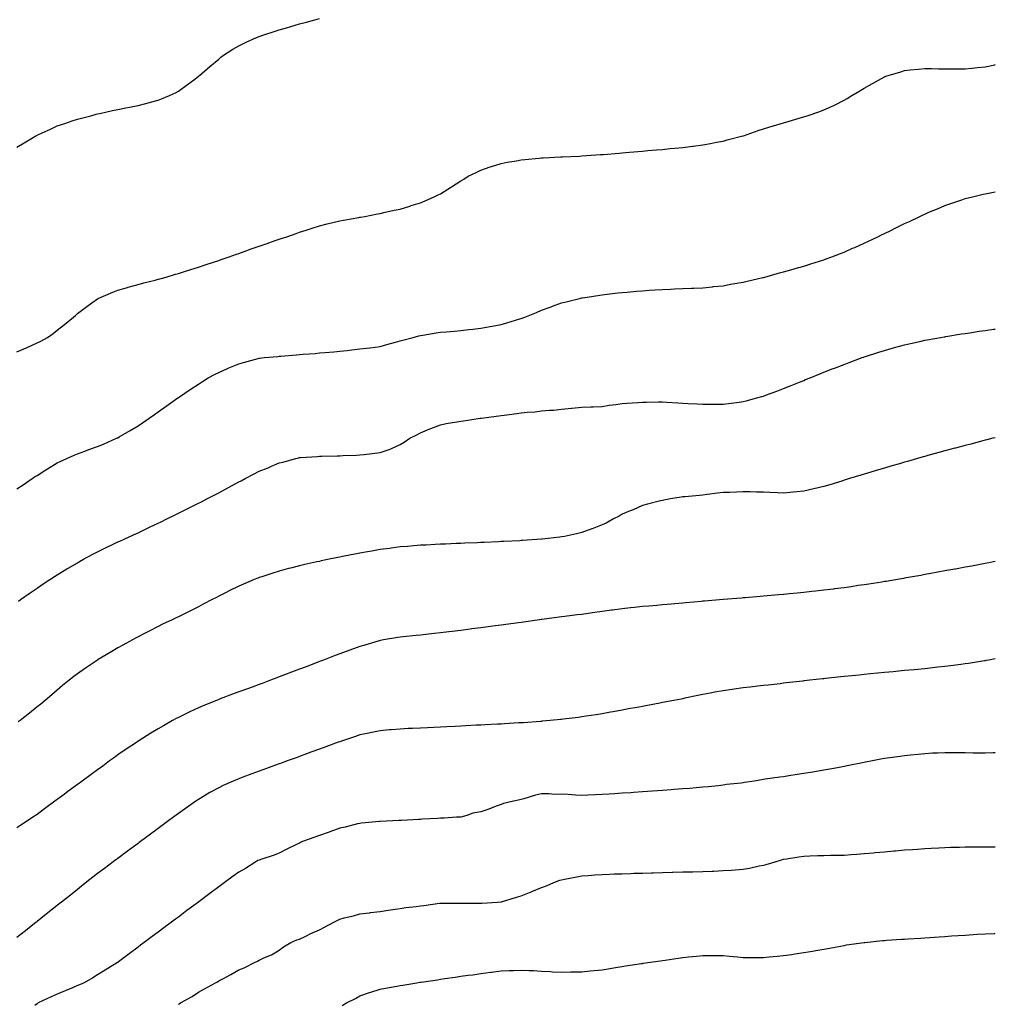
# Model space of a CAD drawing. Units: inches. Extents: x 947363 to 950003, y 7334858 to 7337498.
# Drawn here: x 949519 to 950003, y 7335831 to 7336320 of the extents above; entities that cross this region are included whole.
import ezdxf

# ---------------------------------------------------------------- set-up
doc = ezdxf.new("R2010")
doc.units = ezdxf.units.IN
doc.header["$MEASUREMENT"] = 0
doc.layers.add('Contour_94737334', color=7, linetype='Continuous', true_color=0x5f761f)

msp = doc.modelspace()

# ---------------------------------------------------------------- linework, layer by layer
at = {"layer": 'Contour_94737334'}
for points in [[(949518.05, 7336256.31, 3307), (949521.56, 7336258.42, 3307), (949527.43, 7336261.92, 3307), (949527.83, 7336262.15, 3307), (949528.05, 7336262.28, 3307), (949528.7, 7336262.57, 3307), (949534.68, 7336265.28, 3307), (949538.05, 7336266.81, 3307), (949541.85, 7336268.12, 3307), (949545.49, 7336269.37, 3307), (949548.05, 7336270.24, 3307), (949549.38, 7336270.59, 3307), (949554.62, 7336271.92, 3307), (949557.34, 7336272.63, 3307), (949558.05, 7336272.82, 3307), (949559.21, 7336273.08, 3307), (949565.47, 7336274.5, 3307), (949568.05, 7336275.07, 3307), (949571.97, 7336275.84, 3307), (949573.78, 7336276.19, 3307), (949578.05, 7336277.02, 3307), (949581.96, 7336278.01, 3307), (949584.94, 7336278.81, 3307), (949588.05, 7336279.62, 3307), (949589.72, 7336280.25, 3307), (949593.66, 7336281.92, 3307), (949596.65, 7336283.32, 3307), (949598.05, 7336284.02, 3307), (949602.64, 7336287.33, 3307), (949606.2, 7336290.08, 3307), (949608.05, 7336291.48, 3307), (949608.28, 7336291.69, 3307), (949608.54, 7336291.92, 3307), (949613.64, 7336296.34, 3307), (949618.05, 7336300.02, 3307), (949619.11, 7336300.86, 3307), (949620.5, 7336301.92, 3307), (949625.1, 7336304.87, 3307), (949628.05, 7336306.59, 3307), (949631.64, 7336308.33, 3307), (949636.75, 7336310.62, 3307), (949638.05, 7336311.22, 3307), (949638.57, 7336311.4, 3307), (949640, 7336311.92, 3307), (949646.12, 7336313.85, 3307), (949648.05, 7336314.48, 3307), (949651.68, 7336315.56, 3307), (949653.81, 7336316.16, 3307), (949658.05, 7336317.47, 3307), (949661.59, 7336318.37, 3307), (949665.64, 7336319.51, 3307), (949668.05, 7336320.15, 3307)], [(949518.05, 7336154.82, 3306), (949523.03, 7336156.94, 3306), (949523.11, 7336156.98, 3306), (949528.05, 7336159.2, 3306), (949529.87, 7336160.1, 3306), (949533.22, 7336161.92, 3306), (949536.03, 7336163.95, 3306), (949538.05, 7336165.59, 3306), (949541.62, 7336168.34, 3306), (949546.14, 7336171.92, 3306), (949547.1, 7336172.87, 3306), (949548.05, 7336173.82, 3306), (949552.66, 7336177.32, 3306), (949555.19, 7336179.06, 3306), (949558.05, 7336181.07, 3306), (949558.6, 7336181.37, 3306), (949559.85, 7336181.92, 3306), (949565.58, 7336184.39, 3306), (949568.05, 7336185.31, 3306), (949572.88, 7336186.75, 3306), (949573.14, 7336186.84, 3306), (949578.05, 7336188.23, 3306), (949580.93, 7336189.04, 3306), (949586.51, 7336190.38, 3306), (949588.05, 7336190.79, 3306), (949588.91, 7336191.06, 3306), (949592.05, 7336191.92, 3306), (949596.7, 7336193.27, 3306), (949598.05, 7336193.63, 3306), (949600.55, 7336194.42, 3306), (949604.31, 7336195.66, 3306), (949608.05, 7336196.82, 3306), (949611.83, 7336198.14, 3306), (949615.41, 7336199.28, 3306), (949618.05, 7336200.15, 3306), (949619.35, 7336200.63, 3306), (949623.25, 7336201.92, 3306), (949626.8, 7336203.17, 3306), (949628.05, 7336203.59, 3306), (949630.64, 7336204.51, 3306), (949634.16, 7336205.81, 3306), (949638.05, 7336207.14, 3306), (949641.56, 7336208.41, 3306), (949646.1, 7336209.97, 3306), (949648.05, 7336210.66, 3306), (949648.99, 7336210.98, 3306), (949651.89, 7336211.92, 3306), (949656.4, 7336213.57, 3306), (949658.05, 7336214.16, 3306), (949661.34, 7336215.22, 3306), (949663.93, 7336216.04, 3306), (949668.05, 7336217.35, 3306), (949671.75, 7336218.22, 3306), (949675.21, 7336219.08, 3306), (949678.05, 7336219.76, 3306), (949679.9, 7336220.08, 3306), (949687.58, 7336221.46, 3306), (949688.05, 7336221.53, 3306), (949688.38, 7336221.59, 3306), (949690.45, 7336221.92, 3306), (949696.76, 7336223.21, 3306), (949698.05, 7336223.43, 3306), (949699.96, 7336223.83, 3306), (949704.96, 7336225, 3306), (949708.05, 7336225.62, 3306), (949712.85, 7336227.12, 3306), (949713.43, 7336227.3, 3306), (949718.05, 7336228.75, 3306), (949720.31, 7336229.66, 3306), (949725.22, 7336231.92, 3306), (949727.15, 7336232.81, 3306), (949728.05, 7336233.24, 3306), (949731.59, 7336235.46, 3306), (949733.4, 7336236.57, 3306), (949738.05, 7336239.62, 3306), (949739.48, 7336240.49, 3306), (949741.76, 7336241.92, 3306), (949745.99, 7336243.98, 3306), (949748.05, 7336244.91, 3306), (949752.62, 7336246.49, 3306), (949753.25, 7336246.72, 3306), (949758.05, 7336248.24, 3306), (949761.1, 7336248.88, 3306), (949765.7, 7336249.56, 3306), (949768.05, 7336250.02, 3306), (949769.74, 7336250.24, 3306), (949776.96, 7336250.83, 3306), (949778.05, 7336250.96, 3306), (949778.95, 7336251.02, 3306), (949787.57, 7336251.44, 3306), (949788.05, 7336251.48, 3306), (949788.47, 7336251.5, 3306), (949796.91, 7336251.92, 3306), (949797.99, 7336251.98, 3306), (949798.12, 7336251.99, 3306), (949807.38, 7336252.59, 3306), (949808.05, 7336252.64, 3306), (949808.84, 7336252.71, 3306), (949816.61, 7336253.35, 3306), (949818.05, 7336253.48, 3306), (949819.76, 7336253.63, 3306), (949825.82, 7336254.14, 3306), (949828.05, 7336254.35, 3306), (949830.72, 7336254.58, 3306), (949835.02, 7336254.95, 3306), (949838.05, 7336255.23, 3306), (949841.72, 7336255.6, 3306), (949844.14, 7336255.83, 3306), (949848.05, 7336256.22, 3306), (949852.91, 7336256.79, 3306), (949853.16, 7336256.81, 3306), (949858.05, 7336257.42, 3306), (949861.83, 7336258.14, 3306), (949864.87, 7336258.74, 3306), (949868.05, 7336259.36, 3306), (949870.08, 7336259.88, 3306), (949877.85, 7336261.92, 3306), (949878.01, 7336261.96, 3306), (949878.05, 7336261.97, 3306), (949878.13, 7336262, 3306), (949885.43, 7336264.54, 3306), (949888.05, 7336265.37, 3306), (949892.97, 7336266.85, 3306), (949893.09, 7336266.88, 3306), (949898.05, 7336268.39, 3306), (949900.82, 7336269.15, 3306), (949907.36, 7336271.23, 3306), (949908.05, 7336271.43, 3306), (949908.44, 7336271.53, 3306), (949909.7, 7336271.92, 3306), (949916.01, 7336273.96, 3306), (949918.05, 7336274.78, 3306), (949922.99, 7336276.98, 3306), (949923.26, 7336277.13, 3306), (949928.05, 7336279.62, 3306), (949929.55, 7336280.42, 3306), (949931.89, 7336281.92, 3306), (949935.79, 7336284.17, 3306), (949938.05, 7336285.6, 3306), (949942.12, 7336287.85, 3306), (949946.53, 7336290.4, 3306), (949948.05, 7336291.27, 3306), (949948.53, 7336291.44, 3306), (949949.89, 7336291.92, 3306), (949956.21, 7336293.75, 3306), (949958.05, 7336294.31, 3306), (949960.72, 7336294.59, 3306), (949964.96, 7336295, 3306), (949968.05, 7336295.33, 3306), (949971.4, 7336295.27, 3306), (949974.8, 7336295.17, 3306), (949978.05, 7336295.09, 3306), (949981.22, 7336295.1, 3306), (949984.85, 7336295.12, 3306), (949988.05, 7336295.13, 3306), (949991.61, 7336295.48, 3306), (949994.21, 7336295.76, 3306), (949998.05, 7336296.14, 3306), (950002.79, 7336297.18, 3306), (950003, 7336297.23, 3306)], [(949518.05, 7336086.9, 3305), (949521.05, 7336088.92, 3305), (949525.56, 7336091.92, 3305), (949527.04, 7336092.93, 3305), (949528.05, 7336093.56, 3305), (949532.41, 7336096.28, 3305), (949533.2, 7336096.77, 3305), (949538.05, 7336099.69, 3305), (949539.54, 7336100.43, 3305), (949542.74, 7336101.92, 3305), (949546.38, 7336103.59, 3305), (949548.05, 7336104.3, 3305), (949551.76, 7336105.63, 3305), (949553.67, 7336106.3, 3305), (949558.05, 7336107.9, 3305), (949560.89, 7336109.08, 3305), (949567.43, 7336111.92, 3305), (949567.85, 7336112.12, 3305), (949568.05, 7336112.21, 3305), (949568.76, 7336112.63, 3305), (949574.14, 7336115.83, 3305), (949578.05, 7336118.17, 3305), (949580.29, 7336119.68, 3305), (949583.55, 7336121.92, 3305), (949586.2, 7336123.77, 3305), (949588.05, 7336125.03, 3305), (949592.08, 7336127.89, 3305), (949597.77, 7336131.92, 3305), (949597.93, 7336132.03, 3305), (949598.05, 7336132.11, 3305), (949598.63, 7336132.5, 3305), (949603.92, 7336136.05, 3305), (949608.05, 7336138.82, 3305), (949609.94, 7336140.03, 3305), (949612.89, 7336141.92, 3305), (949616.29, 7336143.68, 3305), (949618.05, 7336144.51, 3305), (949622.8, 7336146.67, 3305), (949623.14, 7336146.83, 3305), (949628.05, 7336148.86, 3305), (949630.4, 7336149.57, 3305), (949637.69, 7336151.55, 3305), (949638.05, 7336151.66, 3305), (949638.27, 7336151.7, 3305), (949640.65, 7336151.92, 3305), (949647.42, 7336152.55, 3305), (949648.05, 7336152.6, 3305), (949648.81, 7336152.69, 3305), (949656.58, 7336153.39, 3305), (949658.05, 7336153.56, 3305), (949659.85, 7336153.72, 3305), (949665.92, 7336154.05, 3305), (949668.05, 7336154.26, 3305), (949670.63, 7336154.49, 3305), (949675.16, 7336154.81, 3305), (949678.05, 7336155.06, 3305), (949681.66, 7336155.53, 3305), (949684.11, 7336155.86, 3305), (949688.05, 7336156.36, 3305), (949692.98, 7336156.85, 3305), (949693.12, 7336156.85, 3305), (949698.05, 7336157.42, 3305), (949701.47, 7336158.5, 3305), (949705.68, 7336159.55, 3305), (949708.05, 7336160.23, 3305), (949709.37, 7336160.61, 3305), (949714.44, 7336161.92, 3305), (949717.25, 7336162.72, 3305), (949718.05, 7336162.9, 3305), (949719.21, 7336163.08, 3305), (949725.82, 7336164.15, 3305), (949728.05, 7336164.5, 3305), (949730.92, 7336164.79, 3305), (949734.86, 7336165.12, 3305), (949738.05, 7336165.45, 3305), (949742.01, 7336165.88, 3305), (949743.95, 7336166.03, 3305), (949748.05, 7336166.5, 3305), (949752.65, 7336167.32, 3305), (949753.68, 7336167.55, 3305), (949758.05, 7336168.38, 3305), (949760.84, 7336169.13, 3305), (949767.24, 7336171.11, 3305), (949768.05, 7336171.34, 3305), (949768.49, 7336171.48, 3305), (949769.79, 7336171.92, 3305), (949775.64, 7336174.33, 3305), (949778.05, 7336175.46, 3305), (949782.81, 7336177.16, 3305), (949783.59, 7336177.46, 3305), (949788.05, 7336179.13, 3305), (949790.31, 7336179.66, 3305), (949797.55, 7336181.42, 3305), (949798.05, 7336181.54, 3305), (949798.38, 7336181.59, 3305), (949800.62, 7336181.92, 3305), (949807.05, 7336182.92, 3305), (949808.05, 7336183.07, 3305), (949809.35, 7336183.22, 3305), (949815.94, 7336184.03, 3305), (949818.05, 7336184.26, 3305), (949820.6, 7336184.46, 3305), (949825.09, 7336184.88, 3305), (949828.05, 7336185.13, 3305), (949831.46, 7336185.33, 3305), (949834.42, 7336185.55, 3305), (949838.05, 7336185.76, 3305), (949842.03, 7336185.9, 3305), (949843.98, 7336186, 3305), (949848.05, 7336186.14, 3305), (949852.48, 7336186.35, 3305), (949853.56, 7336186.41, 3305), (949858.05, 7336186.62, 3305), (949862.86, 7336187.1, 3305), (949863.26, 7336187.13, 3305), (949868.05, 7336187.6, 3305), (949871.66, 7336188.3, 3305), (949874.93, 7336188.81, 3305), (949878.05, 7336189.36, 3305), (949880.07, 7336189.9, 3305), (949887.76, 7336191.63, 3305), (949888.05, 7336191.71, 3305), (949888.22, 7336191.75, 3305), (949888.84, 7336191.92, 3305), (949896.01, 7336193.97, 3305), (949898.05, 7336194.47, 3305), (949901.64, 7336195.52, 3305), (949903.79, 7336196.18, 3305), (949908.05, 7336197.35, 3305), (949911.5, 7336198.48, 3305), (949915.93, 7336199.8, 3305), (949918.05, 7336200.46, 3305), (949919.1, 7336200.87, 3305), (949921.97, 7336201.92, 3305), (949926.33, 7336203.64, 3305), (949928.05, 7336204.26, 3305), (949932.28, 7336206.15, 3305), (949933.33, 7336206.63, 3305), (949938.05, 7336208.7, 3305), (949940.23, 7336209.75, 3305), (949944.81, 7336211.92, 3305), (949946.99, 7336212.99, 3305), (949948.05, 7336213.49, 3305), (949951.15, 7336215.02, 3305), (949953.69, 7336216.28, 3305), (949958.05, 7336218.4, 3305), (949960.47, 7336219.5, 3305), (949965.54, 7336221.92, 3305), (949967.24, 7336222.74, 3305), (949968.05, 7336223.13, 3305), (949970.13, 7336224, 3305), (949974.27, 7336225.7, 3305), (949978.05, 7336227.35, 3305), (949981.51, 7336228.46, 3305), (949986.38, 7336230.26, 3305), (949988.05, 7336230.83, 3305), (949988.95, 7336231.02, 3305), (949992.41, 7336231.92, 3305), (949997, 7336232.97, 3305), (949998.05, 7336233.24, 3305), (949999.67, 7336233.54, 3305), (950003, 7336234.11, 3305)], [(949518.8, 7336031.17, 3304), (949519.83, 7336031.92, 3304), (949524.64, 7336035.33, 3304), (949528.05, 7336037.68, 3304), (949530.57, 7336039.4, 3304), (949534.35, 7336041.92, 3304), (949536.62, 7336043.35, 3304), (949538.05, 7336044.21, 3304), (949542.84, 7336047.13, 3304), (949543.84, 7336047.71, 3304), (949548.05, 7336050.21, 3304), (949549.13, 7336050.84, 3304), (949551.03, 7336051.92, 3304), (949555.58, 7336054.4, 3304), (949558.05, 7336055.67, 3304), (949562.24, 7336057.74, 3304), (949565.35, 7336059.22, 3304), (949568.05, 7336060.52, 3304), (949569.02, 7336060.96, 3304), (949571.13, 7336061.92, 3304), (949575.85, 7336064.12, 3304), (949578.05, 7336065.11, 3304), (949582.68, 7336067.29, 3304), (949584.08, 7336067.95, 3304), (949588.05, 7336069.83, 3304), (949589.47, 7336070.51, 3304), (949592.35, 7336071.92, 3304), (949596.17, 7336073.8, 3304), (949598.05, 7336074.72, 3304), (949602.83, 7336077.14, 3304), (949603.71, 7336077.58, 3304), (949608.05, 7336079.76, 3304), (949609.48, 7336080.5, 3304), (949612.24, 7336081.92, 3304), (949616.05, 7336083.93, 3304), (949618.05, 7336084.95, 3304), (949622.56, 7336087.41, 3304), (949624.68, 7336088.55, 3304), (949628.05, 7336090.37, 3304), (949629.13, 7336090.84, 3304), (949631.17, 7336091.92, 3304), (949635.63, 7336094.35, 3304), (949638.05, 7336095.67, 3304), (949642.61, 7336097.36, 3304), (949644.21, 7336098.08, 3304), (949648.05, 7336099.68, 3304), (949649.92, 7336100.04, 3304), (949656.35, 7336101.92, 3304), (949657.67, 7336102.3, 3304), (949658.05, 7336102.42, 3304), (949658.62, 7336102.48, 3304), (949667.06, 7336102.91, 3304), (949668.05, 7336103.03, 3304), (949669.19, 7336103.06, 3304), (949676.71, 7336103.26, 3304), (949678.05, 7336103.31, 3304), (949679.5, 7336103.37, 3304), (949686.33, 7336103.64, 3304), (949688.05, 7336103.72, 3304), (949690.08, 7336103.95, 3304), (949695.42, 7336104.54, 3304), (949698.05, 7336104.84, 3304), (949702.57, 7336106.44, 3304), (949703.33, 7336106.64, 3304), (949708.05, 7336108.88, 3304), (949709.96, 7336110, 3304), (949712.83, 7336111.92, 3304), (949716.33, 7336113.63, 3304), (949718.05, 7336114.61, 3304), (949722.75, 7336116.62, 3304), (949723.16, 7336116.81, 3304), (949728.05, 7336118.59, 3304), (949730.76, 7336119.21, 3304), (949736.15, 7336120.02, 3304), (949738.05, 7336120.4, 3304), (949739.37, 7336120.6, 3304), (949747.6, 7336121.92, 3304), (949748, 7336121.97, 3304), (949748.05, 7336121.97, 3304), (949748.11, 7336121.98, 3304), (949756.93, 7336123.04, 3304), (949758.05, 7336123.22, 3304), (949759.6, 7336123.47, 3304), (949765.82, 7336124.15, 3304), (949768.05, 7336124.56, 3304), (949771.01, 7336124.88, 3304), (949774.87, 7336125.1, 3304), (949778.05, 7336125.48, 3304), (949781.97, 7336125.84, 3304), (949784.05, 7336125.92, 3304), (949788.05, 7336126.32, 3304), (949793.01, 7336126.89, 3304), (949793.07, 7336126.9, 3304), (949798.05, 7336127.34, 3304), (949802.44, 7336127.53, 3304), (949803.69, 7336127.56, 3304), (949808.05, 7336127.72, 3304), (949811.55, 7336128.43, 3304), (949814.83, 7336128.7, 3304), (949818.05, 7336129.22, 3304), (949820.59, 7336129.39, 3304), (949825.79, 7336129.66, 3304), (949828.05, 7336129.8, 3304), (949830.18, 7336129.79, 3304), (949836.08, 7336129.94, 3304), (949838.05, 7336129.94, 3304), (949840.16, 7336129.81, 3304), (949845.69, 7336129.56, 3304), (949848.05, 7336129.42, 3304), (949850.71, 7336129.26, 3304), (949855.14, 7336129.01, 3304), (949858.05, 7336128.84, 3304), (949861.12, 7336128.85, 3304), (949865, 7336128.87, 3304), (949868.05, 7336128.88, 3304), (949870.77, 7336129.19, 3304), (949876.03, 7336129.9, 3304), (949878.05, 7336130.14, 3304), (949879.49, 7336130.48, 3304), (949884.73, 7336131.92, 3304), (949887.32, 7336132.65, 3304), (949888.05, 7336132.87, 3304), (949889.56, 7336133.44, 3304), (949894.67, 7336135.29, 3304), (949898.05, 7336136.6, 3304), (949901.87, 7336138.11, 3304), (949905.93, 7336139.8, 3304), (949908.05, 7336140.67, 3304), (949908.96, 7336141.01, 3304), (949911.19, 7336141.92, 3304), (949916.08, 7336143.89, 3304), (949918.05, 7336144.71, 3304), (949922.6, 7336146.47, 3304), (949923.26, 7336146.71, 3304), (949928.05, 7336148.61, 3304), (949930.49, 7336149.48, 3304), (949937.01, 7336151.92, 3304), (949937.78, 7336152.2, 3304), (949938.05, 7336152.3, 3304), (949938.62, 7336152.49, 3304), (949945.33, 7336154.64, 3304), (949948.05, 7336155.55, 3304), (949953.03, 7336156.94, 3304), (949953.09, 7336156.96, 3304), (949958.05, 7336158.34, 3304), (949960.95, 7336159.01, 3304), (949966.27, 7336160.15, 3304), (949968.05, 7336160.55, 3304), (949969.19, 7336160.78, 3304), (949975.8, 7336161.92, 3304), (949977.71, 7336162.26, 3304), (949978.05, 7336162.31, 3304), (949978.51, 7336162.37, 3304), (949986.3, 7336163.67, 3304), (949988.05, 7336163.91, 3304), (949990.37, 7336164.25, 3304), (949994.96, 7336165.01, 3304), (949998.05, 7336165.43, 3304), (950002.1, 7336165.98, 3304), (950003, 7336166.1, 3304)], [(950003, 7336112.22, 3303), (950001.76, 7336111.92, 3303), (949998.8, 7336111.17, 3303), (949998.05, 7336110.99, 3303), (949996.79, 7336110.67, 3303), (949990.88, 7336109.09, 3303), (949988.05, 7336108.38, 3303), (949983.21, 7336107.08, 3303), (949982.96, 7336107.01, 3303), (949978.05, 7336105.73, 3303), (949975.09, 7336104.88, 3303), (949969.51, 7336103.39, 3303), (949968.05, 7336102.98, 3303), (949967.23, 7336102.74, 3303), (949964.37, 7336101.92, 3303), (949959.49, 7336100.49, 3303), (949958.05, 7336100.1, 3303), (949955.47, 7336099.34, 3303), (949951.75, 7336098.21, 3303), (949948.05, 7336097.16, 3303), (949944.03, 7336095.94, 3303), (949941.27, 7336095.14, 3303), (949938.05, 7336094.18, 3303), (949936.33, 7336093.64, 3303), (949930.7, 7336091.92, 3303), (949928.67, 7336091.3, 3303), (949928.05, 7336091.11, 3303), (949926.89, 7336090.75, 3303), (949921.05, 7336088.92, 3303), (949918.05, 7336088.01, 3303), (949913.09, 7336086.88, 3303), (949912.98, 7336086.86, 3303), (949908.05, 7336085.76, 3303), (949904.55, 7336085.41, 3303), (949901.25, 7336085.13, 3303), (949898.05, 7336084.8, 3303), (949895.07, 7336084.89, 3303), (949891.23, 7336085.1, 3303), (949888.05, 7336085.21, 3303), (949884.7, 7336085.26, 3303), (949881.48, 7336085.34, 3303), (949878.05, 7336085.4, 3303), (949874.72, 7336085.25, 3303), (949871.23, 7336085.1, 3303), (949868.05, 7336084.97, 3303), (949865.33, 7336084.65, 3303), (949860.18, 7336084.05, 3303), (949858.05, 7336083.81, 3303), (949856.33, 7336083.63, 3303), (949849.09, 7336082.96, 3303), (949848.05, 7336082.85, 3303), (949847.22, 7336082.76, 3303), (949841.95, 7336081.92, 3303), (949838.68, 7336081.28, 3303), (949838.05, 7336081.16, 3303), (949837.02, 7336080.89, 3303), (949830.68, 7336079.29, 3303), (949828.05, 7336078.6, 3303), (949823.51, 7336076.46, 3303), (949822.04, 7336075.91, 3303), (949818.05, 7336074.25, 3303), (949816.59, 7336073.38, 3303), (949813.76, 7336071.92, 3303), (949810.06, 7336069.9, 3303), (949808.05, 7336069.02, 3303), (949803.13, 7336067, 3303), (949803.02, 7336066.95, 3303), (949798.05, 7336065.17, 3303), (949795.35, 7336064.62, 3303), (949789.42, 7336063.29, 3303), (949788.05, 7336063, 3303), (949787.07, 7336062.9, 3303), (949778.34, 7336061.92, 3303), (949778.08, 7336061.9, 3303), (949778.05, 7336061.89, 3303), (949778.02, 7336061.89, 3303), (949768.72, 7336061.24, 3303), (949768.05, 7336061.19, 3303), (949767.27, 7336061.13, 3303), (949759.22, 7336060.75, 3303), (949758.05, 7336060.67, 3303), (949756.73, 7336060.61, 3303), (949749.66, 7336060.3, 3303), (949748.05, 7336060.21, 3303), (949746.25, 7336060.12, 3303), (949740.09, 7336059.87, 3303), (949738.05, 7336059.78, 3303), (949735.8, 7336059.68, 3303), (949730.5, 7336059.47, 3303), (949728.05, 7336059.35, 3303), (949725.34, 7336059.21, 3303), (949720.97, 7336059, 3303), (949718.05, 7336058.85, 3303), (949714.72, 7336058.59, 3303), (949711.63, 7336058.34, 3303), (949708.05, 7336058.04, 3303), (949703.59, 7336057.46, 3303), (949702.64, 7336057.33, 3303), (949698.05, 7336056.75, 3303), (949693.95, 7336056.03, 3303), (949691.78, 7336055.65, 3303), (949688.05, 7336055, 3303), (949685.48, 7336054.49, 3303), (949679.44, 7336053.3, 3303), (949678.05, 7336053.03, 3303), (949677.13, 7336052.84, 3303), (949672.74, 7336051.92, 3303), (949668.87, 7336051.1, 3303), (949668.05, 7336050.91, 3303), (949666.74, 7336050.61, 3303), (949660.69, 7336049.28, 3303), (949658.05, 7336048.64, 3303), (949653.65, 7336047.52, 3303), (949652.68, 7336047.29, 3303), (949648.05, 7336046.05, 3303), (949644.87, 7336045.11, 3303), (949639.41, 7336043.27, 3303), (949638.05, 7336042.85, 3303), (949637.37, 7336042.6, 3303), (949635.63, 7336041.92, 3303), (949630.32, 7336039.65, 3303), (949628.05, 7336038.6, 3303), (949623.59, 7336036.38, 3303), (949621.4, 7336035.27, 3303), (949618.05, 7336033.59, 3303), (949616.97, 7336033.01, 3303), (949614.86, 7336031.92, 3303), (949610.38, 7336029.59, 3303), (949608.05, 7336028.38, 3303), (949603.73, 7336026.24, 3303), (949601.03, 7336024.9, 3303), (949598.05, 7336023.42, 3303), (949597.04, 7336022.93, 3303), (949594.92, 7336021.92, 3303), (949590.26, 7336019.72, 3303), (949588.05, 7336018.61, 3303), (949583.63, 7336016.34, 3303), (949581.22, 7336015.09, 3303), (949578.05, 7336013.45, 3303), (949577.07, 7336012.9, 3303), (949575.32, 7336011.92, 3303), (949570.57, 7336009.4, 3303), (949568.05, 7336008.02, 3303), (949564.25, 7336005.72, 3303), (949558.3, 7336002.17, 3303), (949558.05, 7336002.02, 3303), (949557.99, 7336001.98, 3303), (949557.9, 7336001.92, 3303), (949552.03, 7335997.94, 3303), (949548.05, 7335995.16, 3303), (949546.23, 7335993.74, 3303), (949543.97, 7335991.92, 3303), (949540.7, 7335989.27, 3303), (949538.05, 7335987.04, 3303), (949535.28, 7335984.69, 3303), (949531.97, 7335981.92, 3303), (949529.82, 7335980.15, 3303), (949528.05, 7335978.74, 3303), (949524.3, 7335975.67, 3303), (949519.57, 7335971.92, 3303), (949518.68, 7335971.29, 3303)], [(950003, 7336050.75, 3302), (949999.82, 7336050.16, 3302), (949998.05, 7336049.83, 3302), (949995.48, 7336049.35, 3302), (949991.39, 7336048.59, 3302), (949988.05, 7336047.97, 3302), (949983.21, 7336047.08, 3302), (949982.94, 7336047.03, 3302), (949978.05, 7336046.13, 3302), (949974.49, 7336045.48, 3302), (949971, 7336044.86, 3302), (949968.05, 7336044.34, 3302), (949966.01, 7336043.96, 3302), (949958.8, 7336042.67, 3302), (949958.05, 7336042.54, 3302), (949957.53, 7336042.44, 3302), (949954.57, 7336041.92, 3302), (949948.98, 7336040.99, 3302), (949948.05, 7336040.84, 3302), (949946.78, 7336040.65, 3302), (949940.34, 7336039.63, 3302), (949938.05, 7336039.28, 3302), (949934.97, 7336038.85, 3302), (949931.62, 7336038.35, 3302), (949928.05, 7336037.85, 3302), (949923.37, 7336037.25, 3302), (949922.81, 7336037.17, 3302), (949918.05, 7336036.57, 3302), (949913.87, 7336036.1, 3302), (949912.05, 7336035.92, 3302), (949908.05, 7336035.49, 3302), (949904.8, 7336035.17, 3302), (949900.95, 7336034.82, 3302), (949898.05, 7336034.54, 3302), (949895.64, 7336034.33, 3302), (949889.95, 7336033.82, 3302), (949888.05, 7336033.65, 3302), (949886.46, 7336033.51, 3302), (949878.99, 7336032.86, 3302), (949878.05, 7336032.77, 3302), (949877.26, 7336032.71, 3302), (949868.18, 7336031.92, 3302), (949868.05, 7336031.91, 3302), (949858.8, 7336031.17, 3302), (949858.05, 7336031.11, 3302), (949857.16, 7336031.03, 3302), (949849.63, 7336030.33, 3302), (949848.05, 7336030.2, 3302), (949846.17, 7336030.04, 3302), (949840.42, 7336029.54, 3302), (949838.05, 7336029.33, 3302), (949835.23, 7336029.09, 3302), (949831.23, 7336028.73, 3302), (949828.05, 7336028.46, 3302), (949824.16, 7336028.04, 3302), (949822.15, 7336027.81, 3302), (949818.05, 7336027.34, 3302), (949813.28, 7336026.69, 3302), (949812.75, 7336026.62, 3302), (949808.05, 7336025.98, 3302), (949804.49, 7336025.48, 3302), (949801.18, 7336025.05, 3302), (949798.05, 7336024.62, 3302), (949795.67, 7336024.31, 3302), (949789.65, 7336023.53, 3302), (949788.05, 7336023.31, 3302), (949786.81, 7336023.16, 3302), (949778.21, 7336022.08, 3302), (949777.93, 7336022.04, 3302), (949776.99, 7336021.92, 3302), (949769.16, 7336020.81, 3302), (949768.05, 7336020.66, 3302), (949766.6, 7336020.47, 3302), (949760.35, 7336019.62, 3302), (949758.05, 7336019.32, 3302), (949755.05, 7336018.93, 3302), (949751.54, 7336018.44, 3302), (949748.05, 7336017.98, 3302), (949743.51, 7336017.38, 3302), (949742.7, 7336017.27, 3302), (949738.05, 7336016.68, 3302), (949733.8, 7336016.17, 3302), (949732.09, 7336015.96, 3302), (949728.05, 7336015.48, 3302), (949724.85, 7336015.12, 3302), (949720.75, 7336014.61, 3302), (949718.05, 7336014.31, 3302), (949715.89, 7336014.08, 3302), (949709.56, 7336013.44, 3302), (949708.05, 7336013.28, 3302), (949706.88, 7336013.1, 3302), (949699.79, 7336011.92, 3302), (949698.3, 7336011.66, 3302), (949698.05, 7336011.62, 3302), (949697.62, 7336011.5, 3302), (949690.55, 7336009.42, 3302), (949688.05, 7336008.66, 3302), (949683.07, 7336006.91, 3302), (949683.01, 7336006.89, 3302), (949678.05, 7336005.08, 3302), (949675.76, 7336004.21, 3302), (949670.04, 7336001.92, 3302), (949668.05, 7336001.17, 3302), (949666.85, 7336000.71, 3302), (949661.34, 7335998.63, 3302), (949658.05, 7335997.37, 3302), (949654.1, 7335995.87, 3302), (949650.7, 7335994.56, 3302), (949648.05, 7335993.56, 3302), (949646.87, 7335993.1, 3302), (949643.8, 7335991.92, 3302), (949639.59, 7335990.38, 3302), (949638.05, 7335989.81, 3302), (949634.72, 7335988.59, 3302), (949632.28, 7335987.69, 3302), (949628.05, 7335986.14, 3302), (949624.97, 7335985, 3302), (949618.8, 7335982.67, 3302), (949618.05, 7335982.39, 3302), (949617.72, 7335982.26, 3302), (949616.9, 7335981.92, 3302), (949610.61, 7335979.36, 3302), (949608.05, 7335978.28, 3302), (949603.73, 7335976.24, 3302), (949601.06, 7335974.92, 3302), (949598.05, 7335973.47, 3302), (949597.03, 7335972.94, 3302), (949595.21, 7335971.92, 3302), (949590.62, 7335969.36, 3302), (949588.05, 7335967.87, 3302), (949584.35, 7335965.62, 3302), (949578.44, 7335961.92, 3302), (949578.21, 7335961.77, 3302), (949578.05, 7335961.67, 3302), (949577.28, 7335961.15, 3302), (949572.21, 7335957.76, 3302), (949568.05, 7335954.9, 3302), (949566.32, 7335953.65, 3302), (949563.97, 7335951.92, 3302), (949560.56, 7335949.41, 3302), (949558.05, 7335947.56, 3302), (949554.79, 7335945.18, 3302), (949550.3, 7335941.92, 3302), (949549.01, 7335940.96, 3302), (949548.05, 7335940.24, 3302), (949543.26, 7335936.7, 3302), (949541.47, 7335935.34, 3302), (949538.05, 7335932.76, 3302), (949537.56, 7335932.41, 3302), (949536.87, 7335931.92, 3302), (949531.77, 7335928.19, 3302), (949528.05, 7335925.4, 3302), (949525.99, 7335923.99, 3302), (949522.83, 7335921.92, 3302), (949519.96, 7335920.01, 3302), (949518.05, 7335918.71, 3302)], [(950003, 7336002.52, 3301), (949999.74, 7336001.92, 3301), (949998.31, 7336001.66, 3301), (949998.05, 7336001.62, 3301), (949997.69, 7336001.56, 3301), (949989.65, 7336000.31, 3301), (949988.05, 7336000.07, 3301), (949985.94, 7335999.81, 3301), (949980.84, 7335999.13, 3301), (949978.05, 7335998.78, 3301), (949974.53, 7335998.4, 3301), (949971.88, 7335998.09, 3301), (949968.05, 7335997.67, 3301), (949962.8, 7335997.17, 3301), (949958.05, 7335996.71, 3301), (949953.67, 7335996.3, 3301), (949952.3, 7335996.17, 3301), (949948.05, 7335995.77, 3301), (949944.54, 7335995.43, 3301), (949941.21, 7335995.08, 3301), (949938.05, 7335994.78, 3301), (949935.45, 7335994.52, 3301), (949930.08, 7335993.96, 3301), (949928.05, 7335993.75, 3301), (949926.39, 7335993.58, 3301), (949918.91, 7335992.77, 3301), (949918.05, 7335992.69, 3301), (949917.35, 7335992.62, 3301), (949911.01, 7335991.92, 3301), (949908.36, 7335991.61, 3301), (949908.05, 7335991.57, 3301), (949907.66, 7335991.53, 3301), (949899.39, 7335990.58, 3301), (949898.05, 7335990.42, 3301), (949896.36, 7335990.23, 3301), (949890.43, 7335989.54, 3301), (949888.05, 7335989.26, 3301), (949885.06, 7335988.93, 3301), (949881.46, 7335988.51, 3301), (949878.05, 7335988.14, 3301), (949873.63, 7335987.5, 3301), (949872.62, 7335987.35, 3301), (949868.05, 7335986.71, 3301), (949864.01, 7335985.96, 3301), (949861.62, 7335985.49, 3301), (949858.05, 7335984.82, 3301), (949855.62, 7335984.35, 3301), (949849.12, 7335982.99, 3301), (949848.05, 7335982.77, 3301), (949847.33, 7335982.64, 3301), (949843.7, 7335981.92, 3301), (949838.96, 7335981.01, 3301), (949838.05, 7335980.83, 3301), (949836.7, 7335980.57, 3301), (949830.53, 7335979.44, 3301), (949828.05, 7335978.94, 3301), (949824.41, 7335978.28, 3301), (949822.09, 7335977.87, 3301), (949818.05, 7335977.1, 3301), (949813.63, 7335976.34, 3301), (949812.2, 7335976.07, 3301), (949808.05, 7335975.33, 3301), (949805.1, 7335974.86, 3301), (949800.2, 7335974.07, 3301), (949798.05, 7335973.73, 3301), (949796.46, 7335973.51, 3301), (949788.72, 7335972.59, 3301), (949788.05, 7335972.51, 3301), (949787.52, 7335972.44, 3301), (949782.3, 7335971.92, 3301), (949778.39, 7335971.57, 3301), (949778.05, 7335971.53, 3301), (949777.64, 7335971.51, 3301), (949769.09, 7335970.88, 3301), (949768.05, 7335970.82, 3301), (949766.88, 7335970.75, 3301), (949759.65, 7335970.32, 3301), (949758.05, 7335970.24, 3301), (949756.27, 7335970.14, 3301), (949750.14, 7335969.83, 3301), (949748.05, 7335969.73, 3301), (949745.75, 7335969.62, 3301), (949740.61, 7335969.36, 3301), (949738.05, 7335969.22, 3301), (949735.21, 7335969.08, 3301), (949731.11, 7335968.87, 3301), (949728.05, 7335968.71, 3301), (949724.68, 7335968.55, 3301), (949721.57, 7335968.4, 3301), (949718.05, 7335968.24, 3301), (949714.17, 7335968.05, 3301), (949712.02, 7335967.94, 3301), (949708.05, 7335967.74, 3301), (949703.49, 7335967.35, 3301), (949702.69, 7335967.28, 3301), (949698.05, 7335966.91, 3301), (949693.95, 7335966.02, 3301), (949691.71, 7335965.58, 3301), (949688.05, 7335964.81, 3301), (949685.89, 7335964.07, 3301), (949679.46, 7335961.92, 3301), (949678.05, 7335961.45, 3301), (949677.31, 7335961.18, 3301), (949671.08, 7335958.89, 3301), (949668.05, 7335957.78, 3301), (949663.76, 7335956.2, 3301), (949661.51, 7335955.37, 3301), (949658.05, 7335954.12, 3301), (949656.44, 7335953.53, 3301), (949652.03, 7335951.92, 3301), (949649.11, 7335950.86, 3301), (949648.05, 7335950.46, 3301), (949645.76, 7335949.63, 3301), (949641.78, 7335948.19, 3301), (949638.05, 7335946.83, 3301), (949634.46, 7335945.51, 3301), (949629.97, 7335943.84, 3301), (949628.05, 7335943.13, 3301), (949627.19, 7335942.77, 3301), (949625.23, 7335941.92, 3301), (949620.26, 7335939.71, 3301), (949618.05, 7335938.66, 3301), (949613.73, 7335936.24, 3301), (949610.25, 7335934.11, 3301), (949608.05, 7335932.8, 3301), (949607.51, 7335932.46, 3301), (949606.71, 7335931.92, 3301), (949601.59, 7335928.39, 3301), (949598.05, 7335925.85, 3301), (949595.78, 7335924.19, 3301), (949592.7, 7335921.92, 3301), (949590.03, 7335919.94, 3301), (949588.05, 7335918.48, 3301), (949584.29, 7335915.68, 3301), (949579.22, 7335911.92, 3301), (949578.55, 7335911.42, 3301), (949578.05, 7335911.05, 3301), (949574.7, 7335908.57, 3301), (949572.81, 7335907.16, 3301), (949568.05, 7335903.61, 3301), (949567.08, 7335902.89, 3301), (949565.79, 7335901.92, 3301), (949561.38, 7335898.59, 3301), (949558.05, 7335896.09, 3301), (949555.71, 7335894.26, 3301), (949552.73, 7335891.92, 3301), (949550.11, 7335889.86, 3301), (949548.05, 7335888.24, 3301), (949544.53, 7335885.44, 3301), (949540.12, 7335881.92, 3301), (949538.97, 7335881, 3301), (949538.05, 7335880.26, 3301), (949533.4, 7335876.56, 3301), (949529.92, 7335873.8, 3301), (949528.05, 7335872.3, 3301), (949527.84, 7335872.13, 3301), (949527.57, 7335871.92, 3301), (949522.27, 7335867.7, 3301), (949518.05, 7335864.33, 3301)], [(950003, 7335955.88, 3300), (950002, 7335955.87, 3300), (949998.05, 7335955.73, 3300), (949994.15, 7335955.81, 3300), (949991.99, 7335955.86, 3300), (949988.05, 7335955.93, 3300), (949984.07, 7335955.9, 3300), (949982.07, 7335955.94, 3300), (949978.05, 7335955.91, 3300), (949974.27, 7335955.7, 3300), (949971.85, 7335955.71, 3300), (949968.05, 7335955.52, 3300), (949964.81, 7335955.16, 3300), (949960.95, 7335954.82, 3300), (949958.05, 7335954.51, 3300), (949955.83, 7335954.13, 3300), (949949.4, 7335953.27, 3300), (949948.05, 7335953.06, 3300), (949947.08, 7335952.89, 3300), (949942.16, 7335951.92, 3300), (949938.72, 7335951.25, 3300), (949938.05, 7335951.14, 3300), (949937.1, 7335950.97, 3300), (949930.35, 7335949.62, 3300), (949928.05, 7335949.21, 3300), (949924.71, 7335948.58, 3300), (949921.89, 7335948.08, 3300), (949918.05, 7335947.32, 3300), (949913.41, 7335946.56, 3300), (949912.53, 7335946.4, 3300), (949908.05, 7335945.66, 3300), (949904.77, 7335945.21, 3300), (949900.59, 7335944.46, 3300), (949898.05, 7335944.08, 3300), (949896.12, 7335943.86, 3300), (949888.96, 7335942.83, 3300), (949888.05, 7335942.72, 3300), (949887.34, 7335942.63, 3300), (949883.44, 7335941.92, 3300), (949878.74, 7335941.23, 3300), (949878.05, 7335941.08, 3300), (949877.07, 7335940.94, 3300), (949869.82, 7335940.16, 3300), (949868.05, 7335939.88, 3300), (949865.79, 7335939.66, 3300), (949860.83, 7335939.14, 3300), (949858.05, 7335938.87, 3300), (949854.74, 7335938.6, 3300), (949851.65, 7335938.31, 3300), (949848.05, 7335938.03, 3300), (949843.83, 7335937.7, 3300), (949842.4, 7335937.57, 3300), (949838.05, 7335937.25, 3300), (949833.06, 7335936.91, 3300), (949833.04, 7335936.91, 3300), (949828.05, 7335936.56, 3300), (949823.7, 7335936.27, 3300), (949822.3, 7335936.17, 3300), (949818.05, 7335935.88, 3300), (949814.35, 7335935.62, 3300), (949811.57, 7335935.43, 3300), (949808.05, 7335935.2, 3300), (949804.89, 7335935.08, 3300), (949801.05, 7335934.92, 3300), (949798.05, 7335934.81, 3300), (949794.96, 7335935.01, 3300), (949791.35, 7335935.22, 3300), (949788.05, 7335935.43, 3300), (949784.64, 7335935.33, 3300), (949781.75, 7335935.63, 3300), (949778.05, 7335935.54, 3300), (949775.02, 7335934.95, 3300), (949769.23, 7335933.11, 3300), (949768.05, 7335932.82, 3300), (949767.36, 7335932.61, 3300), (949764.1, 7335931.92, 3300), (949759.17, 7335930.8, 3300), (949758.05, 7335930.36, 3300), (949755.6, 7335929.46, 3300), (949752.02, 7335927.95, 3300), (949748.05, 7335926.74, 3300), (949743.99, 7335925.98, 3300), (949741, 7335924.87, 3300), (949738.05, 7335924.11, 3300), (949735.97, 7335924, 3300), (949729.73, 7335923.6, 3300), (949728.05, 7335923.5, 3300), (949726.55, 7335923.42, 3300), (949719.13, 7335923, 3300), (949718.05, 7335922.95, 3300), (949717.07, 7335922.9, 3300), (949708.59, 7335922.46, 3300), (949708.05, 7335922.43, 3300), (949707.56, 7335922.4, 3300), (949698.07, 7335921.94, 3300), (949698.03, 7335921.94, 3300), (949697.83, 7335921.92, 3300), (949688.91, 7335921.06, 3300), (949688.05, 7335920.98, 3300), (949686.81, 7335920.68, 3300), (949680.81, 7335919.16, 3300), (949678.05, 7335918.51, 3300), (949673.18, 7335916.79, 3300), (949672.8, 7335916.67, 3300), (949668.05, 7335915.03, 3300), (949665.77, 7335914.19, 3300), (949659.63, 7335911.92, 3300), (949658.54, 7335911.43, 3300), (949658.05, 7335911.18, 3300), (949656.59, 7335910.46, 3300), (949651.86, 7335908.11, 3300), (949648.05, 7335906.26, 3300), (949644.97, 7335905, 3300), (949639.4, 7335903.27, 3300), (949638.05, 7335902.79, 3300), (949637.48, 7335902.49, 3300), (949636.53, 7335901.92, 3300), (949631.36, 7335898.6, 3300), (949628.05, 7335896.81, 3300), (949625.19, 7335894.78, 3300), (949621.34, 7335891.92, 3300), (949619.46, 7335890.52, 3300), (949618.05, 7335889.45, 3300), (949613.72, 7335886.25, 3300), (949608.21, 7335882.07, 3300), (949608.05, 7335881.96, 3300), (949608.03, 7335881.94, 3300), (949608, 7335881.92, 3300), (949602.29, 7335877.69, 3300), (949598.05, 7335874.5, 3300), (949596.57, 7335873.4, 3300), (949594.59, 7335871.92, 3300), (949590.83, 7335869.14, 3300), (949588.05, 7335867.04, 3300), (949585.11, 7335864.86, 3300), (949581.18, 7335861.92, 3300), (949579.36, 7335860.61, 3300), (949578.05, 7335859.61, 3300), (949573.64, 7335856.33, 3300), (949568.38, 7335852.25, 3300), (949568.05, 7335852, 3300), (949568.01, 7335851.96, 3300), (949567.95, 7335851.92, 3300), (949561.85, 7335848.12, 3300), (949558.05, 7335845.79, 3300), (949555.63, 7335844.34, 3300), (949551.33, 7335841.92, 3300), (949549.03, 7335840.94, 3300), (949548.05, 7335840.53, 3300), (949545.62, 7335839.48, 3300), (949542.01, 7335837.96, 3300), (949538.05, 7335836.24, 3300), (949535.07, 7335834.9, 3300), (949528.64, 7335831.92, 3300), (949528.28, 7335831.69, 3300), (949528.05, 7335831.52, 3300), (949526.84, 7335830.71, 3300)], [(949598.05, 7335831.13, 3299), (949598.52, 7335831.45, 3299), (949599.17, 7335831.92, 3299), (949604.88, 7335835.09, 3299), (949608.05, 7335837.31, 3299), (949611.03, 7335838.94, 3299), (949616.47, 7335841.92, 3299), (949617.51, 7335842.46, 3299), (949618.05, 7335842.83, 3299), (949620.02, 7335843.89, 3299), (949624, 7335845.97, 3299), (949628.05, 7335848.27, 3299), (949630.69, 7335849.28, 3299), (949635.76, 7335851.92, 3299), (949637.28, 7335852.69, 3299), (949638.05, 7335853.16, 3299), (949640.38, 7335854.26, 3299), (949644.14, 7335855.83, 3299), (949648.05, 7335858.07, 3299), (949650.18, 7335859.79, 3299), (949653.75, 7335861.92, 3299), (949656.84, 7335863.13, 3299), (949658.05, 7335863.55, 3299), (949661.17, 7335865.04, 3299), (949663.68, 7335866.28, 3299), (949668.05, 7335868.21, 3299), (949670.54, 7335869.42, 3299), (949675.06, 7335871.92, 3299), (949677.02, 7335872.95, 3299), (949678.05, 7335873.5, 3299), (949680.22, 7335874.09, 3299), (949684.86, 7335875.11, 3299), (949688.05, 7335876.13, 3299), (949692.79, 7335876.66, 3299), (949693.25, 7335876.72, 3299), (949698.05, 7335877.23, 3299), (949702.09, 7335877.88, 3299), (949704.31, 7335878.18, 3299), (949708.05, 7335878.78, 3299), (949710.78, 7335879.19, 3299), (949715.93, 7335879.8, 3299), (949718.05, 7335880.09, 3299), (949719.7, 7335880.27, 3299), (949727.47, 7335881.35, 3299), (949728.05, 7335881.41, 3299), (949728.55, 7335881.42, 3299), (949737.57, 7335881.45, 3299), (949738.05, 7335881.45, 3299), (949738.53, 7335881.44, 3299), (949747.59, 7335881.46, 3299), (949748.05, 7335881.45, 3299), (949748.5, 7335881.47, 3299), (949756.32, 7335881.92, 3299), (949757.92, 7335882.05, 3299), (949758.05, 7335882.06, 3299), (949758.26, 7335882.13, 3299), (949765.65, 7335884.32, 3299), (949768.05, 7335885.07, 3299), (949772.93, 7335887.04, 3299), (949773.33, 7335887.2, 3299), (949778.05, 7335889.16, 3299), (949780.07, 7335889.9, 3299), (949784.94, 7335891.92, 3299), (949787.21, 7335892.76, 3299), (949788.05, 7335893.03, 3299), (949789.41, 7335893.28, 3299), (949795.52, 7335894.45, 3299), (949798.05, 7335894.9, 3299), (949801.26, 7335895.13, 3299), (949804.56, 7335895.41, 3299), (949808.05, 7335895.64, 3299), (949811.91, 7335895.78, 3299), (949814.1, 7335895.86, 3299), (949818.05, 7335896, 3299), (949822.27, 7335896.14, 3299), (949823.77, 7335896.2, 3299), (949828.05, 7335896.35, 3299), (949832.62, 7335896.49, 3299), (949833.46, 7335896.51, 3299), (949838.05, 7335896.63, 3299), (949842.89, 7335896.76, 3299), (949843.2, 7335896.77, 3299), (949848.05, 7335896.89, 3299), (949852.97, 7335896.99, 3299), (949853.13, 7335897, 3299), (949858.05, 7335897.11, 3299), (949862.67, 7335897.3, 3299), (949863.45, 7335897.32, 3299), (949868.05, 7335897.51, 3299), (949872.19, 7335897.78, 3299), (949874.07, 7335897.94, 3299), (949878.05, 7335898.2, 3299), (949881.19, 7335898.78, 3299), (949886, 7335899.86, 3299), (949888.05, 7335900.26, 3299), (949889.39, 7335900.58, 3299), (949893.96, 7335901.92, 3299), (949897.1, 7335902.87, 3299), (949898.05, 7335903.18, 3299), (949899.55, 7335903.42, 3299), (949905.59, 7335904.38, 3299), (949908.05, 7335904.78, 3299), (949910.99, 7335904.86, 3299), (949914.96, 7335905.01, 3299), (949918.05, 7335905.07, 3299), (949921.24, 7335905.12, 3299), (949924.77, 7335905.2, 3299), (949928.05, 7335905.23, 3299), (949931.6, 7335905.48, 3299), (949934.29, 7335905.67, 3299), (949938.05, 7335905.95, 3299), (949942.5, 7335906.37, 3299), (949943.5, 7335906.47, 3299), (949948.05, 7335906.92, 3299), (949952.64, 7335907.33, 3299), (949953.53, 7335907.4, 3299), (949958.05, 7335907.78, 3299), (949961.89, 7335908.08, 3299), (949964.37, 7335908.24, 3299), (949968.05, 7335908.52, 3299), (949971.25, 7335908.72, 3299), (949974.98, 7335908.85, 3299), (949978.05, 7335909.03, 3299), (949980.83, 7335909.13, 3299), (949985.32, 7335909.19, 3299), (949988.05, 7335909.28, 3299), (949990.65, 7335909.32, 3299), (949995.43, 7335909.3, 3299), (949998.05, 7335909.36, 3299), (950000.62, 7335909.35, 3299), (950003, 7335909.3, 3299)], [(949679.33, 7335830.64, 3298), (949681.43, 7335831.92, 3298), (949685.84, 7335834.13, 3298), (949688.05, 7335835.43, 3298), (949692.82, 7335837.15, 3298), (949693.45, 7335837.32, 3298), (949698.05, 7335838.75, 3298), (949700.76, 7335839.21, 3298), (949706.4, 7335840.27, 3298), (949708.05, 7335840.55, 3298), (949709.24, 7335840.73, 3298), (949716.32, 7335841.92, 3298), (949717.82, 7335842.15, 3298), (949718.05, 7335842.2, 3298), (949718.38, 7335842.25, 3298), (949726.53, 7335843.44, 3298), (949728.05, 7335843.69, 3298), (949730.13, 7335844, 3298), (949735.29, 7335844.68, 3298), (949738.05, 7335845.11, 3298), (949741.75, 7335845.63, 3298), (949744.05, 7335845.92, 3298), (949748.05, 7335846.5, 3298), (949752.86, 7335847.11, 3298), (949753.29, 7335847.16, 3298), (949758.05, 7335847.77, 3298), (949762.01, 7335847.95, 3298), (949764.16, 7335848.03, 3298), (949768.05, 7335848.19, 3298), (949771.95, 7335848.02, 3298), (949774.05, 7335847.92, 3298), (949778.05, 7335847.74, 3298), (949782.48, 7335847.49, 3298), (949783.55, 7335847.42, 3298), (949788.05, 7335847.18, 3298), (949792.68, 7335847.3, 3298), (949793.42, 7335847.29, 3298), (949798.05, 7335847.41, 3298), (949802.11, 7335847.85, 3298), (949804.14, 7335848.01, 3298), (949808.05, 7335848.41, 3298), (949811.07, 7335848.9, 3298), (949815.76, 7335849.62, 3298), (949818.05, 7335849.99, 3298), (949819.72, 7335850.25, 3298), (949827.58, 7335851.45, 3298), (949828.05, 7335851.52, 3298), (949828.39, 7335851.57, 3298), (949830.73, 7335851.92, 3298), (949837.1, 7335852.86, 3298), (949838.05, 7335853, 3298), (949839.32, 7335853.19, 3298), (949845.82, 7335854.14, 3298), (949848.05, 7335854.46, 3298), (949850.9, 7335854.77, 3298), (949854.81, 7335855.16, 3298), (949858.05, 7335855.52, 3298), (949861.62, 7335855.49, 3298), (949864.56, 7335855.41, 3298), (949868.05, 7335855.37, 3298), (949871.26, 7335855.13, 3298), (949875.24, 7335854.74, 3298), (949878.05, 7335854.51, 3298), (949880.62, 7335854.49, 3298), (949885.46, 7335854.51, 3298), (949888.05, 7335854.5, 3298), (949890.88, 7335854.75, 3298), (949894.87, 7335855.1, 3298), (949898.05, 7335855.39, 3298), (949902.14, 7335856.01, 3298), (949903.7, 7335856.27, 3298), (949908.05, 7335856.9, 3298), (949912.32, 7335857.65, 3298), (949914.09, 7335857.96, 3298), (949918.05, 7335858.64, 3298), (949920.82, 7335859.14, 3298), (949926.25, 7335860.13, 3298), (949928.05, 7335860.45, 3298), (949929.32, 7335860.65, 3298), (949938.02, 7335861.89, 3298), (949938.05, 7335861.9, 3298), (949938.07, 7335861.9, 3298), (949938.3, 7335861.92, 3298), (949947.14, 7335862.82, 3298), (949948.05, 7335862.91, 3298), (949949.1, 7335862.97, 3298), (949956.49, 7335863.48, 3298), (949958.05, 7335863.59, 3298), (949959.84, 7335863.7, 3298), (949965.87, 7335864.1, 3298), (949968.05, 7335864.24, 3298), (949970.54, 7335864.41, 3298), (949975.25, 7335864.72, 3298), (949978.05, 7335864.91, 3298), (949981.26, 7335865.13, 3298), (949984.61, 7335865.36, 3298), (949988.05, 7335865.59, 3298), (949991.96, 7335865.83, 3298), (949994.02, 7335865.95, 3298), (949998.05, 7335866.21, 3298), (950002.56, 7335866.43, 3298), (950003, 7335866.45, 3298)]]:
    msp.add_polyline3d(points, dxfattribs=at)

doc.saveas('drawing.dxf')
